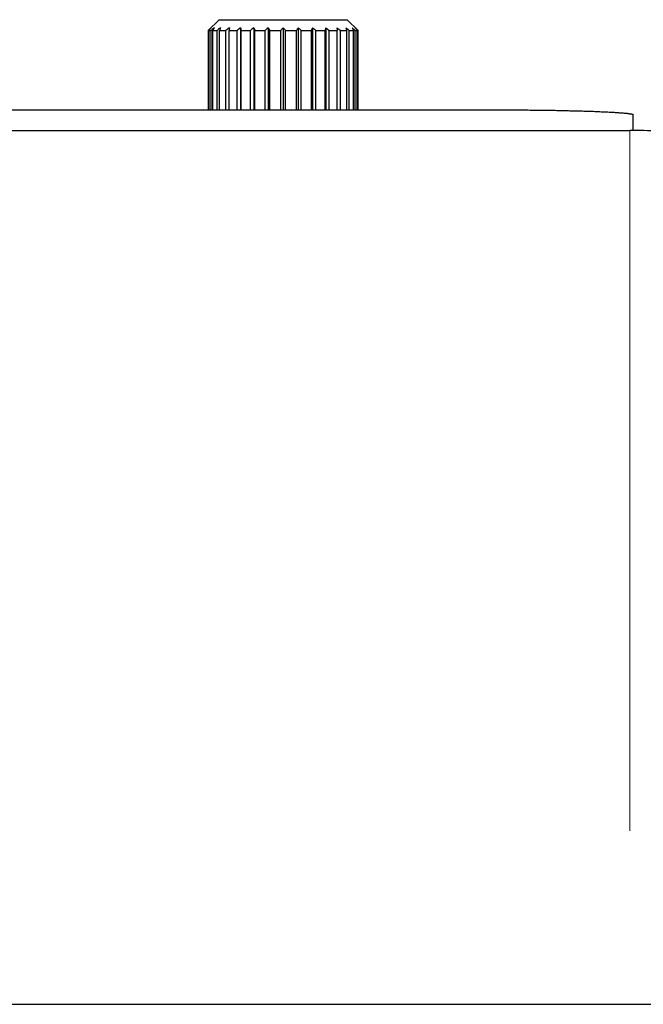
# Model space of a CAD drawing. Units: millimetres. Extents: x 8 to 914, y 12 to 472.
# Drawn here: x 466 to 554, y 170 to 308 of the extents above; entities that cross this region are included whole.
import ezdxf

# ---------------------------------------------------------------- set-up
doc = ezdxf.new("R2010")
doc.units = ezdxf.units.MM

msp = doc.modelspace()

# ---------------------------------------------------------------- linework, layer by layer
at = {"color": 7, "linetype": 'Continuous', "lineweight": 30}
for p, q in [((494.25, 308.1), (492.75, 306.6)), ((494.25, 308.1), (512.2, 308.1)), ((513.7, 306.6), (512.2, 308.1)), ((492.75, 306.6), (492.75, 295.49)), ((492.75, 306.6), (492.77, 306.6)), ((492.77, 295.49), (492.77, 306.6)), ((492.85, 306.6), (493.16, 306.6)), ((492.85, 295.49), (492.85, 306.6)), ((493.16, 295.49), (493.16, 306.6)), ((493.37, 306.6), (493.98, 306.6)), ((493.37, 295.49), (493.37, 306.6)), ((493.98, 295.49), (493.98, 306.6)), ((494.33, 306.6), (495.21, 306.6)), ((494.33, 295.49), (494.33, 306.6)), ((495.21, 295.49), (495.21, 306.6)), ((495.67, 306.6), (496.79, 306.6)), ((495.67, 295.49), (495.67, 306.6)), ((496.79, 295.49), (496.79, 306.6)), ((497.27, 306.95), (497.27, 295.49)), ((497.35, 306.6), (498.65, 306.6)), ((497.35, 295.49), (497.35, 306.6)), ((498.65, 295.49), (498.65, 306.6)), ((499.11, 306.95), (499.11, 295.49)), ((499.28, 306.6), (500.71, 306.6)), ((499.28, 295.49), (499.28, 306.6)), ((500.71, 295.49), (500.71, 306.6)), ((501.12, 306.95), (501.12, 295.49)), ((501.38, 295.49), (501.38, 306.6)), ((501.38, 306.6), (502.88, 306.6)), ((502.88, 295.49), (502.88, 306.6)), ((503.23, 306.95), (503.23, 295.49)), ((503.57, 295.49), (503.57, 306.6)), ((503.57, 306.6), (505.07, 306.6)), ((505.07, 295.49), (505.07, 306.6)), ((505.33, 306.95), (505.33, 295.49)), ((505.74, 295.49), (505.74, 306.6)), ((505.74, 306.6), (507.17, 306.6)), ((507.17, 295.49), (507.17, 306.6)), ((507.34, 306.95), (507.34, 295.49)), ((507.8, 306.6), (509.1, 306.6)), ((507.8, 295.49), (507.8, 306.6)), ((509.1, 295.49), (509.1, 306.6)), ((509.18, 306.95), (509.18, 295.49)), ((509.66, 306.6), (510.78, 306.6)), ((509.66, 295.49), (509.66, 306.6)), ((510.78, 295.49), (510.78, 306.6)), ((511.24, 306.6), (512.12, 306.6)), ((511.24, 295.49), (511.24, 306.6)), ((512.12, 295.49), (512.12, 306.6)), ((512.47, 306.6), (513.08, 306.6)), ((512.47, 295.49), (512.47, 306.6)), ((513.08, 295.49), (513.08, 306.6)), ((513.29, 306.6), (513.6, 306.6)), ((513.29, 295.49), (513.29, 306.6)), ((513.6, 295.49), (513.6, 306.6)), ((513.68, 306.6), (513.7, 306.6)), ((513.68, 295.49), (513.68, 306.6)), ((513.7, 295.49), (513.7, 306.6)), ((324.23, 295.49), (532.23, 295.49)), ((552.23, 292.6), (552.23, 294.79)), ((304.73, 292.6), (551.73, 292.6)), ((304.73, 170.35), (579.23, 170.35))]:
    msp.add_line(p, q, dxfattribs=at)
at = {"color": 8, "linetype": 'Continuous', "lineweight": 0}
for p, q in [((551.73, 292.6), (551.73, 216.02)), ((551.73, 216.02), (551.73, 213.02)), ((551.73, 213.02), (551.73, 194.6))]:
    msp.add_line(p, q, dxfattribs=at)
at = {"color": 7, "linetype": 'Continuous', "lineweight": 30, "flags": 128}
msp.add_lwpolyline([(532.23, 295.49), (532.49, 295.49), (532.76, 295.49), (533.03, 295.49), (533.3, 295.49), (533.57, 295.49), (533.83, 295.49), (534.1, 295.49), (534.37, 295.49), (534.64, 295.49), (534.9, 295.49), (535.17, 295.48), (535.43, 295.48), (535.7, 295.48), (535.96, 295.48), (536.23, 295.48), (536.49, 295.48), (536.75, 295.47), (537.01, 295.47), (537.27, 295.47), (537.53, 295.47), (537.79, 295.46), (538.05, 295.46), (538.3, 295.46), (538.56, 295.46), (538.81, 295.45), (539.07, 295.45), (539.32, 295.45), (539.57, 295.44), (539.82, 295.44), (540.06, 295.44), (540.31, 295.43), (540.56, 295.43), (540.8, 295.42), (541.04, 295.42), (541.28, 295.42), (541.52, 295.41), (541.76, 295.41), (541.99, 295.4), (542.23, 295.4), (542.46, 295.39), (542.69, 295.39), (542.91, 295.38), (543.14, 295.38), (543.36, 295.37), (543.59, 295.37), (543.81, 295.36), (544.02, 295.36), (544.24, 295.35), (544.45, 295.35), (544.66, 295.34), (544.87, 295.33), (545.08, 295.33), (545.29, 295.32), (545.49, 295.32), (545.69, 295.31), (545.88, 295.3), (546.08, 295.3), (546.27, 295.29), (546.46, 295.28), (546.65, 295.28), (546.83, 295.27), (547.02, 295.26), (547.2, 295.26), (547.37, 295.25), (547.55, 295.24), (547.72, 295.23), (547.89, 295.23), (548.05, 295.22), (548.21, 295.21), (548.37, 295.21), (548.53, 295.2), (548.68, 295.19), (548.84, 295.18), (548.98, 295.17), (549.13, 295.17), (549.27, 295.16), (549.41, 295.15), (549.55, 295.14), (549.68, 295.13), (549.81, 295.13), (549.93, 295.12), (550.06, 295.11), (550.18, 295.1), (550.29, 295.09), (550.41, 295.08), (550.52, 295.08), (550.62, 295.07), (550.73, 295.06), (550.83, 295.05), (550.93, 295.04), (551.02, 295.03), (551.11, 295.02), (551.2, 295.01), (551.28, 295.01), (551.36, 295), (551.44, 294.99), (551.51, 294.98), (551.58, 294.97), (551.64, 294.96), (551.71, 294.95), (551.77, 294.94), (551.82, 294.93), (551.87, 294.92), (551.92, 294.91), (551.97, 294.91), (552.01, 294.9), (552.05, 294.89), (552.08, 294.88), (552.11, 294.87), (552.14, 294.86), (552.16, 294.85), (552.18, 294.84), (552.2, 294.83), (552.21, 294.82), (552.22, 294.81), (552.22, 294.8), (552.23, 294.79)], dxfattribs=at)
at = {"color": 7, "linetype": 'Continuous', "lineweight": 30}
msp.add_ellipse((551.73, 292.48), major_axis=(3.5, 0), ratio=0.034921, start_param=0.000007, end_param=1.570796, dxfattribs=at)
for points, knots in [([(493.15, 306.95), (493.08, 306.88), (492.96, 306.77), (492.83, 306.65), (492.77, 306.6)], [0, 0, 0, 0, 0.559494, 1, 1, 1, 1]), ([(493.15, 306.95), (493.1, 306.88), (492.99, 306.77), (492.89, 306.65), (492.85, 306.6)], [0, 0, 0, 0, 0.559494, 1, 1, 1, 1]), ([(493.59, 306.95), (493.51, 306.88), (493.37, 306.77), (493.22, 306.65), (493.16, 306.6)], [0, 0, 0, 0, 0.5594943, 1, 1, 1, 1]), ([(493.59, 306.95), (493.55, 306.88), (493.48, 306.77), (493.4, 306.65), (493.37, 306.6)], [0, 0, 0, 0, 0.559494, 1, 1, 1, 1]), ([(494.45, 306.95), (494.37, 306.88), (494.21, 306.77), (494.05, 306.65), (493.98, 306.6)], [0, 0, 0, 0, 0.559494, 1, 1, 1, 1]), ([(494.45, 306.95), (494.43, 306.88), (494.39, 306.77), (494.35, 306.65), (494.33, 306.6)], [0, 0, 0, 0, 0.559494, 1, 1, 1, 1]), ([(495.7, 306.95), (495.61, 306.88), (495.45, 306.77), (495.28, 306.65), (495.21, 306.6)], [0, 0, 0, 0, 0.559494, 1, 1, 1, 1]), ([(495.7, 306.95), (495.69, 306.88), (495.69, 306.77), (495.68, 306.65), (495.67, 306.6)], [0, 0, 0, 0, 0.559494, 1, 1, 1, 1]), ([(497.27, 306.95), (497.18, 306.88), (497.02, 306.77), (496.86, 306.65), (496.79, 306.6)], [0, 0, 0, 0, 0.559494, 1, 1, 1, 1]), ([(497.27, 306.95), (497.29, 306.88), (497.31, 306.77), (497.34, 306.65), (497.35, 306.6)], [0, 0, 0, 0, 0.559494, 1, 1, 1, 1]), ([(499.11, 306.95), (499.02, 306.88), (498.87, 306.77), (498.72, 306.65), (498.65, 306.6)], [0, 0, 0, 0, 0.559494, 1, 1, 1, 1]), ([(499.11, 306.95), (499.14, 306.88), (499.2, 306.77), (499.25, 306.65), (499.28, 306.6)], [0, 0, 0, 0, 0.559494, 1, 1, 1, 1]), ([(501.12, 306.95), (501.04, 306.88), (500.91, 306.77), (500.77, 306.65), (500.71, 306.6)], [0, 0, 0, 0, 0.559494, 1, 1, 1, 1]), ([(501.12, 306.95), (501.17, 306.88), (501.26, 306.77), (501.35, 306.65), (501.38, 306.6)], [0, 0, 0, 0, 0.559494, 1, 1, 1, 1]), ([(503.23, 306.95), (503.16, 306.88), (503.05, 306.77), (502.93, 306.65), (502.88, 306.6)], [0, 0, 0, 0, 0.559494, 1, 1, 1, 1]), ([(503.23, 306.95), (503.29, 306.88), (503.4, 306.77), (503.52, 306.65), (503.57, 306.6)], [0, 0, 0, 0, 0.559494, 1, 1, 1, 1]), ([(505.33, 306.95), (505.28, 306.88), (505.19, 306.77), (505.1, 306.65), (505.07, 306.6)], [0, 0, 0, 0, 0.559494, 1, 1, 1, 1]), ([(505.33, 306.95), (505.41, 306.88), (505.54, 306.77), (505.68, 306.65), (505.74, 306.6)], [0, 0, 0, 0, 0.559494, 1, 1, 1, 1]), ([(507.34, 306.95), (507.31, 306.88), (507.25, 306.77), (507.2, 306.65), (507.17, 306.6)], [0, 0, 0, 0, 0.559494, 1, 1, 1, 1]), ([(507.34, 306.95), (507.43, 306.88), (507.58, 306.77), (507.73, 306.65), (507.8, 306.6)], [0, 0, 0, 0, 0.559494, 1, 1, 1, 1]), ([(509.18, 306.95), (509.16, 306.88), (509.14, 306.77), (509.11, 306.65), (509.1, 306.6)], [0, 0, 0, 0, 0.559494, 1, 1, 1, 1]), ([(509.18, 306.95), (509.27, 306.88), (509.43, 306.77), (509.59, 306.65), (509.66, 306.6)], [0, 0, 0, 0, 0.559494, 1, 1, 1, 1]), ([(510.75, 306.95), (510.84, 306.88), (511.01, 306.77), (511.17, 306.65), (511.24, 306.6)], [0, 0, 0, 0, 0.559494, 1, 1, 1, 1]), ([(510.75, 306.95), (510.76, 306.88), (510.76, 306.77), (510.77, 306.65), (510.78, 306.6)], [0, 0, 0, 0, 0.559494, 1, 1, 1, 1]), ([(512, 306.95), (512.08, 306.88), (512.24, 306.77), (512.4, 306.65), (512.47, 306.6)], [0, 0, 0, 0, 0.559494, 1, 1, 1, 1]), ([(512, 306.95), (512.02, 306.88), (512.06, 306.77), (512.1, 306.65), (512.12, 306.6)], [0, 0, 0, 0, 0.559494, 1, 1, 1, 1]), ([(512.86, 306.95), (512.94, 306.88), (513.08, 306.77), (513.23, 306.65), (513.29, 306.6)], [0, 0, 0, 0, 0.5594943, 1, 1, 1, 1]), ([(512.86, 306.95), (512.9, 306.88), (512.97, 306.77), (513.05, 306.65), (513.08, 306.6)], [0, 0, 0, 0, 0.559494, 1, 1, 1, 1]), ([(513.3, 306.95), (513.37, 306.88), (513.49, 306.77), (513.62, 306.65), (513.68, 306.6)], [0, 0, 0, 0, 0.559494, 1, 1, 1, 1]), ([(513.3, 306.95), (513.35, 306.88), (513.46, 306.77), (513.56, 306.65), (513.6, 306.6)], [0, 0, 0, 0, 0.559494, 1, 1, 1, 1])]:
    msp.add_open_spline(points, degree=3, knots=knots, dxfattribs=at)

doc.saveas('drawing.dxf')
